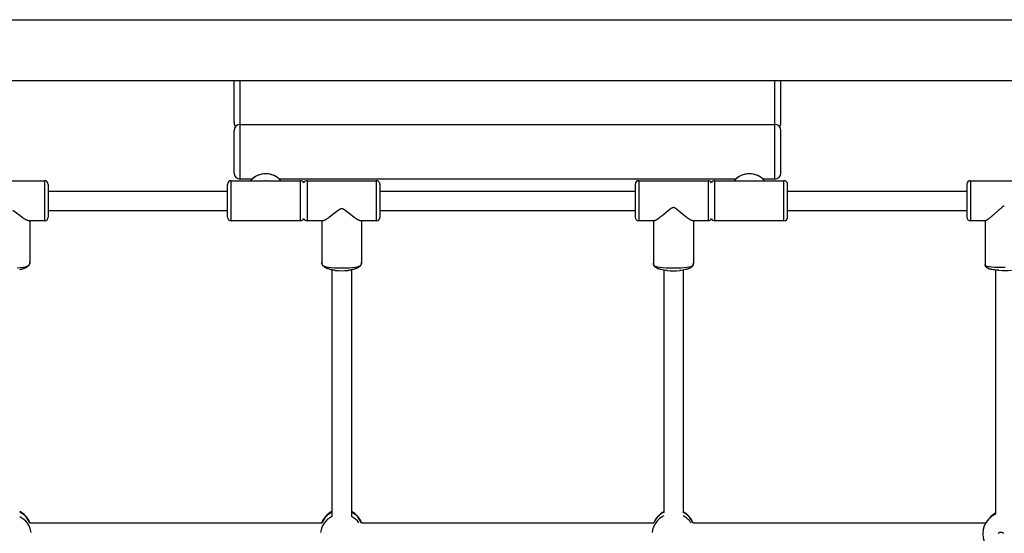
# Model space of a CAD drawing. Extents: x 1701 to 10959, y 891 to 7431.
# Drawn here: x 7407 to 8218, y 5383 to 5806 of the extents above; entities that cross this region are included whole.
import ezdxf

# ---------------------------------------------------------------- set-up
doc = ezdxf.new("R2010")
doc.units = 0
doc.layers.add('VLPKOMBINACEZAHRADA', color=7, linetype='Continuous')

msp = doc.modelspace()

# ---------------------------------------------------------------- linework, layer by layer
at = {"layer": 'VLPKOMBINACEZAHRADA'}
for p, q in [((6252.05, 5805.62), (8546.88, 5805.62)), ((6252.05, 5755.62), (8546.88, 5755.62)), ((7583.97, 5721.5), (7583.97, 5755.62)), ((7588.97, 5719.44), (7588.97, 5755.62)), ((8028.97, 5719.44), (8028.97, 5755.62)), ((8033.97, 5721.5), (8033.97, 5755.62)), ((7583.97, 5721.3), (7583.97, 5721.5)), ((7583.97, 5721.26), (7583.97, 5721.3)), ((7583.97, 5721.15), (7583.97, 5721.26)), ((7583.97, 5721.13), (7583.97, 5721.15)), ((7583.97, 5721.02), (7583.97, 5721.13)), ((7583.97, 5721.01), (7583.97, 5721.02)), ((7583.97, 5720.95), (7583.97, 5721.01)), ((7583.97, 5720.94), (7583.97, 5720.95)), ((7583.97, 5720.89), (7583.97, 5720.94)), ((8033.97, 5721.3), (8033.97, 5721.5)), ((8033.97, 5721.26), (8033.97, 5721.3)), ((8033.97, 5721.15), (8033.97, 5721.26)), ((8033.97, 5721.13), (8033.97, 5721.15)), ((8033.97, 5721.02), (8033.97, 5721.13)), ((8033.97, 5721.01), (8033.97, 5721.02)), ((8033.97, 5720.95), (8033.97, 5721.01)), ((8033.97, 5720.94), (8033.97, 5720.95)), ((8033.97, 5720.89), (8033.97, 5720.94)), ((7583.97, 5714.42), (7583.97, 5714.44)), ((7583.97, 5714.39), (7583.97, 5714.42)), ((7583.97, 5714.33), (7583.97, 5714.39)), ((7583.97, 5680.05), (7583.97, 5714.33)), ((7588.97, 5719.45), (8028.97, 5719.45)), ((8033.97, 5714.42), (8033.97, 5714.45)), ((8033.97, 5714.39), (8033.97, 5714.42)), ((8033.97, 5714.33), (8033.97, 5714.39)), ((8033.97, 5680.05), (8033.97, 5714.33)), ((7370.97, 5673.12), (7427.97, 5673.12)), ((7427.97, 5673.12), (7427.97, 5640.12)), ((7581.47, 5673.12), (7609.61, 5673.12)), ((7581.47, 5640.12), (7581.47, 5673.11)), ((7583.97, 5679.86), (7583.97, 5680.05)), ((7583.97, 5679.82), (7583.97, 5679.86)), ((7583.97, 5679.7), (7583.97, 5679.82)), ((7583.97, 5679.68), (7583.97, 5679.7)), ((7583.97, 5679.58), (7583.97, 5679.68)), ((7583.97, 5679.57), (7583.97, 5679.58)), ((7583.97, 5679.51), (7583.97, 5679.57)), ((7583.97, 5679.49), (7583.97, 5679.51)), ((7583.97, 5679.45), (7583.97, 5679.49)), ((7598.75, 5674.45), (7588.97, 5674.45)), ((7601.97, 5676.78), (7601.97, 5676.8)), ((7610.32, 5673.12), (7609.61, 5673.12)), ((7610.32, 5673.12), (7638.47, 5673.12)), ((7617.97, 5676.78), (7617.97, 5676.8)), ((7996.75, 5674.45), (7621.18, 5674.45)), ((7638.47, 5640.12), (7638.47, 5673.11)), ((7643.97, 5673.12), (7700.97, 5673.12)), ((7643.97, 5673.11), (7643.97, 5640.13)), ((7700.97, 5673.11), (7700.97, 5640.13)), ((7916.97, 5673.12), (7973.97, 5673.12)), ((7916.97, 5673.12), (7916.97, 5640.12)), ((7973.97, 5673.12), (7973.97, 5640.12)), ((7979.47, 5673.12), (8007.61, 5673.12)), ((7979.47, 5640.12), (7979.47, 5673.11)), ((7999.97, 5676.78), (7999.97, 5676.8)), ((8007.61, 5673.12), (8008.32, 5673.12)), ((8008.32, 5673.12), (8036.47, 5673.12)), ((8015.97, 5676.78), (8015.97, 5676.8)), ((8028.97, 5674.45), (8019.18, 5674.45)), ((8033.97, 5679.86), (8033.97, 5680.05)), ((8033.97, 5679.82), (8033.97, 5679.86)), ((8033.97, 5679.7), (8033.97, 5679.82)), ((8033.97, 5679.68), (8033.97, 5679.7)), ((8033.97, 5679.58), (8033.97, 5679.68)), ((8033.97, 5679.57), (8033.97, 5679.58)), ((8033.97, 5679.51), (8033.97, 5679.57)), ((8033.97, 5679.49), (8033.97, 5679.51)), ((8033.97, 5679.44), (8033.97, 5679.49)), ((8036.47, 5640.12), (8036.47, 5673.11)), ((8189.97, 5673.12), (8246.97, 5673.12)), ((8189.97, 5673.12), (8189.97, 5640.12)), ((7430.97, 5670.12), (7430.97, 5670.08)), ((7430.97, 5670.08), (7430.97, 5670.07)), ((7430.97, 5670.07), (7430.97, 5669.94)), ((7430.97, 5669.94), (7430.97, 5669.91)), ((7430.97, 5669.91), (7430.97, 5669.86)), ((7430.97, 5669.86), (7430.97, 5643.14)), ((7430.97, 5664.62), (7578.47, 5664.62)), ((7578.47, 5670.1), (7578.47, 5670.12)), ((7578.47, 5670.09), (7578.47, 5670.1)), ((7578.47, 5670.03), (7578.47, 5670.09)), ((7578.47, 5643.59), (7578.47, 5670.03)), ((7703.97, 5670.11), (7703.97, 5670.11)), ((7703.97, 5670.1), (7703.97, 5670.06)), ((7703.97, 5670.06), (7703.97, 5669.75)), ((7703.97, 5669.75), (7703.97, 5669.7)), ((7703.97, 5669.7), (7703.97, 5669.53)), ((7703.97, 5669.53), (7703.97, 5643.16)), ((7703.97, 5664.62), (7913.97, 5664.62)), ((7913.97, 5670.12), (7913.97, 5670.07)), ((7913.97, 5670.07), (7913.97, 5669.88)), ((7913.97, 5669.88), (7913.97, 5669.82)), ((7913.97, 5669.82), (7913.97, 5669.74)), ((7913.97, 5669.74), (7913.97, 5643.24)), ((8039.47, 5670.1), (8039.47, 5670.12)), ((8039.47, 5670.09), (8039.47, 5670.1)), ((8039.47, 5670.03), (8039.47, 5670.09)), ((8039.47, 5643.59), (8039.47, 5670.03)), ((8039.47, 5664.62), (8186.97, 5664.62)), ((8186.97, 5670.12), (8186.97, 5670.09)), ((8186.97, 5670.09), (8186.97, 5670.08)), ((8186.97, 5670.08), (8186.97, 5643.49)), ((7407.86, 5644.08), (7401.94, 5648.67)), ((7430.97, 5648.62), (7578.47, 5648.62)), ((7669.95, 5648.91), (7663.82, 5644.09)), ((7670.27, 5649.14), (7669.95, 5648.91)), ((7670.57, 5649.34), (7670.27, 5649.14)), ((7670.72, 5649.44), (7670.57, 5649.34)), ((7670.88, 5649.54), (7670.72, 5649.44)), ((7671.04, 5649.63), (7670.88, 5649.54)), ((7671.2, 5649.71), (7671.04, 5649.63)), ((7671.28, 5649.76), (7671.2, 5649.71)), ((7671.36, 5649.79), (7671.28, 5649.76)), ((7671.44, 5649.83), (7671.36, 5649.79)), ((7671.53, 5649.87), (7671.44, 5649.83)), ((7671.64, 5649.91), (7671.53, 5649.87)), ((7671.7, 5649.94), (7671.64, 5649.91)), ((7671.75, 5649.96), (7671.7, 5649.94)), ((7671.81, 5649.98), (7671.75, 5649.96)), ((7671.87, 5649.99), (7671.81, 5649.98)), ((7671.93, 5650.01), (7671.87, 5649.99)), ((7671.98, 5650.03), (7671.93, 5650.01)), ((7672.04, 5650.04), (7671.98, 5650.03)), ((7672.1, 5650.05), (7672.04, 5650.04)), ((7672.16, 5650.06), (7672.1, 5650.05)), ((7672.22, 5650.07), (7672.16, 5650.06)), ((7672.28, 5650.08), (7672.22, 5650.07)), ((7672.31, 5650.08), (7672.28, 5650.08)), ((7672.34, 5650.08), (7672.31, 5650.08)), ((7672.37, 5650.08), (7672.34, 5650.08)), ((7672.4, 5650.08), (7672.37, 5650.08)), ((7672.44, 5650.08), (7672.4, 5650.08)), ((7672.47, 5650.08), (7672.44, 5650.08)), ((7672.5, 5650.08), (7672.47, 5650.08)), ((7672.53, 5650.08), (7672.5, 5650.08)), ((7672.56, 5650.08), (7672.53, 5650.08)), ((7672.59, 5650.08), (7672.56, 5650.08)), ((7672.62, 5650.08), (7672.59, 5650.08)), ((7672.65, 5650.08), (7672.62, 5650.08)), ((7672.71, 5650.07), (7672.65, 5650.08)), ((7672.77, 5650.06), (7672.71, 5650.07)), ((7672.83, 5650.05), (7672.77, 5650.06)), ((7672.89, 5650.04), (7672.83, 5650.05)), ((7672.95, 5650.03), (7672.89, 5650.04)), ((7673.01, 5650.01), (7672.95, 5650.03)), ((7673.06, 5649.99), (7673.01, 5650.01)), ((7673.12, 5649.98), (7673.06, 5649.99)), ((7673.18, 5649.96), (7673.12, 5649.98)), ((7673.24, 5649.94), (7673.18, 5649.96)), ((7673.29, 5649.91), (7673.24, 5649.94)), ((7673.41, 5649.87), (7673.29, 5649.91)), ((7673.49, 5649.83), (7673.41, 5649.87)), ((7673.57, 5649.79), (7673.49, 5649.83)), ((7673.65, 5649.76), (7673.57, 5649.79)), ((7673.74, 5649.71), (7673.65, 5649.76)), ((7673.9, 5649.63), (7673.74, 5649.71)), ((7674.05, 5649.54), (7673.9, 5649.63)), ((7674.21, 5649.44), (7674.05, 5649.54)), ((7674.36, 5649.34), (7674.21, 5649.44)), ((7674.66, 5649.14), (7674.36, 5649.34)), ((7674.98, 5648.91), (7674.66, 5649.14)), ((7681.11, 5644.09), (7674.98, 5648.91)), ((7703.97, 5648.62), (7913.97, 5648.62)), ((7942.81, 5649.64), (7936.34, 5644.33)), ((7943.16, 5649.9), (7942.81, 5649.64)), ((7943.47, 5650.12), (7943.16, 5649.9)), ((7943.63, 5650.23), (7943.47, 5650.12)), ((7943.8, 5650.34), (7943.63, 5650.23)), ((7943.96, 5650.44), (7943.8, 5650.34)), ((7944.13, 5650.54), (7943.96, 5650.44)), ((7944.22, 5650.58), (7944.13, 5650.54)), ((7944.31, 5650.63), (7944.22, 5650.58)), ((7944.39, 5650.67), (7944.31, 5650.63)), ((7944.48, 5650.71), (7944.39, 5650.67)), ((7944.6, 5650.76), (7944.48, 5650.71)), ((7944.66, 5650.78), (7944.6, 5650.76)), ((7944.72, 5650.81), (7944.66, 5650.78)), ((7944.78, 5650.83), (7944.72, 5650.81)), ((7944.84, 5650.85), (7944.78, 5650.83)), ((7944.9, 5650.87), (7944.84, 5650.85)), ((7944.96, 5650.88), (7944.9, 5650.87)), ((7945.02, 5650.9), (7944.96, 5650.88)), ((7945.09, 5650.91), (7945.02, 5650.9)), ((7945.15, 5650.93), (7945.09, 5650.91)), ((7945.21, 5650.93), (7945.15, 5650.93)), ((7945.24, 5650.94), (7945.21, 5650.93)), ((7945.27, 5650.94), (7945.24, 5650.94)), ((7945.31, 5650.94), (7945.27, 5650.94)), ((7945.34, 5650.95), (7945.31, 5650.94)), ((7945.37, 5650.95), (7945.34, 5650.95)), ((7945.4, 5650.95), (7945.37, 5650.95)), ((7945.43, 5650.95), (7945.4, 5650.95)), ((7945.47, 5650.95), (7945.43, 5650.95)), ((7945.5, 5650.95), (7945.47, 5650.95)), ((7945.53, 5650.95), (7945.5, 5650.95)), ((7945.56, 5650.95), (7945.53, 5650.95)), ((7945.59, 5650.95), (7945.56, 5650.95)), ((7945.63, 5650.94), (7945.59, 5650.95)), ((7945.66, 5650.94), (7945.63, 5650.94)), ((7945.69, 5650.94), (7945.66, 5650.94)), ((7945.72, 5650.93), (7945.69, 5650.94)), ((7945.78, 5650.93), (7945.72, 5650.93)), ((7945.85, 5650.91), (7945.78, 5650.93)), ((7945.91, 5650.9), (7945.85, 5650.91)), ((7945.97, 5650.88), (7945.91, 5650.9)), ((7946.03, 5650.87), (7945.97, 5650.88)), ((7946.09, 5650.85), (7946.03, 5650.87)), ((7946.15, 5650.83), (7946.09, 5650.85)), ((7946.21, 5650.81), (7946.15, 5650.83)), ((7946.27, 5650.78), (7946.21, 5650.81)), ((7946.33, 5650.76), (7946.27, 5650.78)), ((7946.45, 5650.71), (7946.33, 5650.76)), ((7946.54, 5650.67), (7946.45, 5650.71)), ((7946.63, 5650.63), (7946.54, 5650.67)), ((7946.71, 5650.58), (7946.63, 5650.63)), ((7946.8, 5650.54), (7946.71, 5650.58)), ((7946.97, 5650.44), (7946.8, 5650.54)), ((7947.13, 5650.34), (7946.97, 5650.44)), ((7947.3, 5650.23), (7947.13, 5650.34)), ((7947.46, 5650.12), (7947.3, 5650.23)), ((7947.78, 5649.9), (7947.46, 5650.12)), ((7948.12, 5649.64), (7947.78, 5649.9)), ((7954.6, 5644.33), (7948.12, 5649.64)), ((8039.47, 5648.62), (8186.97, 5648.62)), ((7409.48, 5642.91), (7407.86, 5644.08)), ((7410.31, 5642.35), (7409.48, 5642.91)), ((7411.15, 5641.81), (7410.31, 5642.35)), ((7411.73, 5641.46), (7411.15, 5641.81)), ((7412.32, 5641.12), (7411.73, 5641.46)), ((7412.62, 5640.96), (7412.32, 5641.12)), ((7412.92, 5640.8), (7412.62, 5640.96)), ((7413.23, 5640.66), (7412.92, 5640.8)), ((7413.54, 5640.52), (7413.23, 5640.66)), ((7413.75, 5640.43), (7413.54, 5640.52)), ((7413.96, 5640.35), (7413.75, 5640.43)), ((7414.06, 5640.31), (7413.96, 5640.35)), ((7414.17, 5640.28), (7414.06, 5640.31)), ((7414.28, 5640.25), (7414.17, 5640.28)), ((7414.39, 5640.22), (7414.28, 5640.25)), ((7414.47, 5640.2), (7414.39, 5640.22)), ((7414.55, 5640.18), (7414.47, 5640.2)), ((7414.63, 5640.16), (7414.55, 5640.18)), ((7414.71, 5640.15), (7414.63, 5640.16)), ((7414.8, 5640.14), (7414.71, 5640.15)), ((7414.84, 5640.13), (7414.8, 5640.14)), ((7414.88, 5640.13), (7414.84, 5640.13)), ((7414.92, 5640.12), (7414.88, 5640.13)), ((7414.96, 5640.12), (7414.92, 5640.12)), ((7415, 5640.12), (7414.96, 5640.12)), ((7415.05, 5640.12), (7415, 5640.12)), ((7427.97, 5640.12), (7415.05, 5640.12)), ((7415.87, 5640.12), (7415.87, 5606.24)), ((7430.97, 5643.14), (7430.97, 5643.12)), ((7578.47, 5643.44), (7578.47, 5643.59)), ((7578.47, 5643.41), (7578.47, 5643.44)), ((7578.47, 5643.22), (7578.47, 5643.41)), ((7578.47, 5643.21), (7578.47, 5643.22)), ((7578.47, 5643.12), (7578.47, 5643.21)), ((7638.47, 5640.12), (7581.47, 5640.12)), ((7656.79, 5640.12), (7643.97, 5640.12)), ((7656.07, 5640.12), (7656.07, 5605.94)), ((7656.83, 5640.12), (7656.79, 5640.12)), ((7656.87, 5640.12), (7656.83, 5640.12)), ((7656.91, 5640.12), (7656.87, 5640.12)), ((7656.95, 5640.13), (7656.91, 5640.12)), ((7656.99, 5640.13), (7656.95, 5640.13)), ((7657.03, 5640.14), (7656.99, 5640.13)), ((7657.11, 5640.15), (7657.03, 5640.14)), ((7657.19, 5640.16), (7657.11, 5640.15)), ((7657.26, 5640.18), (7657.19, 5640.16)), ((7657.34, 5640.2), (7657.26, 5640.18)), ((7657.42, 5640.22), (7657.34, 5640.2)), ((7657.52, 5640.25), (7657.42, 5640.22)), ((7657.62, 5640.28), (7657.52, 5640.25)), ((7657.72, 5640.31), (7657.62, 5640.28)), ((7657.82, 5640.35), (7657.72, 5640.31)), ((7658.02, 5640.43), (7657.82, 5640.35)), ((7658.22, 5640.51), (7658.02, 5640.43)), ((7658.5, 5640.64), (7658.22, 5640.51)), ((7658.78, 5640.77), (7658.5, 5640.64)), ((7659.05, 5640.91), (7658.78, 5640.77)), ((7659.33, 5641.06), (7659.05, 5640.91)), ((7659.64, 5641.24), (7659.33, 5641.06)), ((7659.95, 5641.42), (7659.64, 5641.24)), ((7660.57, 5641.81), (7659.95, 5641.42)), ((7661.4, 5642.35), (7660.57, 5641.81)), ((7662.22, 5642.92), (7661.4, 5642.35)), ((7663.82, 5644.09), (7662.22, 5642.92)), ((7682.71, 5642.92), (7681.11, 5644.09)), ((7683.53, 5642.35), (7682.71, 5642.92)), ((7684.36, 5641.81), (7683.53, 5642.35)), ((7684.98, 5641.42), (7684.36, 5641.81)), ((7685.29, 5641.24), (7684.98, 5641.42)), ((7685.61, 5641.06), (7685.29, 5641.24)), ((7685.88, 5640.91), (7685.61, 5641.06)), ((7686.15, 5640.77), (7685.88, 5640.91)), ((7686.43, 5640.64), (7686.15, 5640.77)), ((7686.71, 5640.51), (7686.43, 5640.64)), ((7686.91, 5640.43), (7686.71, 5640.51)), ((7687.11, 5640.35), (7686.91, 5640.43)), ((7687.21, 5640.31), (7687.11, 5640.35)), ((7687.31, 5640.28), (7687.21, 5640.31)), ((7687.41, 5640.25), (7687.31, 5640.28)), ((7687.51, 5640.22), (7687.41, 5640.25)), ((7687.59, 5640.2), (7687.51, 5640.22)), ((7687.67, 5640.18), (7687.59, 5640.2)), ((7687.75, 5640.16), (7687.67, 5640.18)), ((7687.82, 5640.15), (7687.75, 5640.16)), ((7687.9, 5640.14), (7687.82, 5640.15)), ((7687.94, 5640.13), (7687.9, 5640.14)), ((7687.98, 5640.13), (7687.94, 5640.13)), ((7688.02, 5640.12), (7687.98, 5640.13)), ((7688.06, 5640.12), (7688.02, 5640.12)), ((7688.1, 5640.12), (7688.06, 5640.12)), ((7688.14, 5640.12), (7688.1, 5640.12)), ((7700.97, 5640.12), (7688.14, 5640.12)), ((7688.87, 5640.12), (7688.87, 5605.94)), ((7703.97, 5643.16), (7703.97, 5643.13)), ((7913.97, 5643.24), (7913.97, 5643.14)), ((7913.97, 5643.14), (7913.97, 5643.12)), ((7913.97, 5643.12), (7913.97, 5643.12)), ((7929.54, 5640.12), (7916.97, 5640.12)), ((7929.07, 5640.12), (7929.07, 5605.14)), ((7929.58, 5640.12), (7929.54, 5640.12)), ((7929.62, 5640.12), (7929.58, 5640.12)), ((7929.65, 5640.12), (7929.62, 5640.12)), ((7929.69, 5640.13), (7929.65, 5640.12)), ((7929.73, 5640.13), (7929.69, 5640.13)), ((7929.76, 5640.14), (7929.73, 5640.13)), ((7929.8, 5640.15), (7929.76, 5640.14)), ((7929.84, 5640.15), (7929.8, 5640.15)), ((7929.87, 5640.16), (7929.84, 5640.15)), ((7929.91, 5640.17), (7929.87, 5640.16)), ((7929.98, 5640.19), (7929.91, 5640.17)), ((7930.05, 5640.21), (7929.98, 5640.19)), ((7930.12, 5640.23), (7930.05, 5640.21)), ((7930.22, 5640.27), (7930.12, 5640.23)), ((7930.32, 5640.3), (7930.22, 5640.27)), ((7930.42, 5640.34), (7930.32, 5640.3)), ((7930.51, 5640.38), (7930.42, 5640.34)), ((7930.7, 5640.47), (7930.51, 5640.38)), ((7930.89, 5640.56), (7930.7, 5640.47)), ((7931.11, 5640.68), (7930.89, 5640.56)), ((7931.33, 5640.79), (7931.11, 5640.68)), ((7931.75, 5641.04), (7931.33, 5640.79)), ((7932.05, 5641.22), (7931.75, 5641.04)), ((7932.35, 5641.41), (7932.05, 5641.22)), ((7932.93, 5641.8), (7932.35, 5641.41)), ((7933.8, 5642.41), (7932.93, 5641.8)), ((7934.66, 5643.03), (7933.8, 5642.41)), ((7936.34, 5644.33), (7934.66, 5643.03)), ((7956.28, 5643.03), (7954.6, 5644.33)), ((7957.13, 5642.41), (7956.28, 5643.03)), ((7958, 5641.8), (7957.13, 5642.41)), ((7958.58, 5641.41), (7958, 5641.8)), ((7958.88, 5641.22), (7958.58, 5641.41)), ((7959.18, 5641.04), (7958.88, 5641.22)), ((7959.61, 5640.79), (7959.18, 5641.04)), ((7959.82, 5640.68), (7959.61, 5640.79)), ((7960.04, 5640.56), (7959.82, 5640.68)), ((7960.23, 5640.47), (7960.04, 5640.56)), ((7960.42, 5640.38), (7960.23, 5640.47)), ((7960.52, 5640.34), (7960.42, 5640.38)), ((7960.61, 5640.3), (7960.52, 5640.34)), ((7960.71, 5640.27), (7960.61, 5640.3)), ((7960.81, 5640.23), (7960.71, 5640.27)), ((7960.88, 5640.21), (7960.81, 5640.23)), ((7960.95, 5640.19), (7960.88, 5640.21)), ((7961.02, 5640.17), (7960.95, 5640.19)), ((7961.06, 5640.16), (7961.02, 5640.17)), ((7961.1, 5640.15), (7961.06, 5640.16)), ((7961.13, 5640.15), (7961.1, 5640.15)), ((7961.17, 5640.14), (7961.13, 5640.15)), ((7961.2, 5640.13), (7961.17, 5640.14)), ((7961.24, 5640.13), (7961.2, 5640.13)), ((7961.28, 5640.12), (7961.24, 5640.13)), ((7961.31, 5640.12), (7961.28, 5640.12)), ((7961.35, 5640.12), (7961.31, 5640.12)), ((7961.39, 5640.12), (7961.35, 5640.12)), ((7973.97, 5640.12), (7961.39, 5640.12)), ((7961.87, 5640.12), (7961.87, 5605.15)), ((8036.47, 5640.12), (7979.47, 5640.12)), ((8039.47, 5643.44), (8039.47, 5643.59)), ((8039.47, 5643.41), (8039.47, 5643.44)), ((8039.47, 5643.22), (8039.47, 5643.41)), ((8039.47, 5643.21), (8039.47, 5643.22)), ((8039.47, 5643.12), (8039.47, 5643.21)), ((8186.97, 5643.49), (8186.97, 5643.2)), ((8186.97, 5643.2), (8186.97, 5643.16)), ((8186.97, 5643.16), (8186.97, 5643.12)), ((8202.23, 5640.12), (8189.97, 5640.12)), ((8202.07, 5640.12), (8202.07, 5604.16)), ((7407.95, 5599.94), (7407.32, 5599.8)), ((7408.58, 5600.09), (7407.95, 5599.94)), ((7409.21, 5600.25), (7408.58, 5600.09)), ((7409.83, 5600.43), (7409.21, 5600.25)), ((7410.4, 5600.62), (7409.83, 5600.43)), ((7410.95, 5600.81), (7410.4, 5600.62)), ((7411.21, 5600.92), (7410.95, 5600.81)), ((7411.48, 5601.03), (7411.21, 5600.92)), ((7411.73, 5601.14), (7411.48, 5601.03)), ((7411.98, 5601.25), (7411.73, 5601.14)), ((7412.23, 5601.37), (7411.98, 5601.25)), ((7412.47, 5601.5), (7412.23, 5601.37)), ((7412.7, 5601.63), (7412.47, 5601.5)), ((7412.93, 5601.76), (7412.7, 5601.63)), ((7413.15, 5601.9), (7412.93, 5601.76)), ((7413.36, 5602.04), (7413.15, 5601.9)), ((7413.57, 5602.19), (7413.36, 5602.04)), ((7413.78, 5602.35), (7413.57, 5602.19)), ((7413.96, 5602.49), (7413.78, 5602.35)), ((7414.14, 5602.65), (7413.96, 5602.49)), ((7414.23, 5602.73), (7414.14, 5602.65)), ((7414.32, 5602.81), (7414.23, 5602.73)), ((7414.4, 5602.9), (7414.32, 5602.81)), ((7414.49, 5602.99), (7414.4, 5602.9)), ((7414.58, 5603.08), (7414.49, 5602.99)), ((7414.66, 5603.17), (7414.58, 5603.08)), ((7414.74, 5603.27), (7414.66, 5603.17)), ((7414.82, 5603.37), (7414.74, 5603.27)), ((7414.9, 5603.47), (7414.82, 5603.37)), ((7414.97, 5603.57), (7414.9, 5603.47)), ((7415.04, 5603.67), (7414.97, 5603.57)), ((7415.12, 5603.78), (7415.04, 5603.67)), ((7415.18, 5603.88), (7415.12, 5603.78)), ((7415.25, 5604), (7415.18, 5603.88)), ((7415.31, 5604.11), (7415.25, 5604)), ((7415.37, 5604.22), (7415.31, 5604.11)), ((7415.42, 5604.33), (7415.37, 5604.22)), ((7415.47, 5604.43), (7415.42, 5604.33)), ((7415.52, 5604.54), (7415.47, 5604.43)), ((7415.56, 5604.64), (7415.52, 5604.54)), ((7415.6, 5604.75), (7415.56, 5604.64)), ((7415.64, 5604.86), (7415.6, 5604.75)), ((7415.68, 5604.97), (7415.64, 5604.86)), ((7415.71, 5605.08), (7415.68, 5604.97)), ((7415.74, 5605.19), (7415.71, 5605.08)), ((7415.77, 5605.31), (7415.74, 5605.19)), ((7415.79, 5605.42), (7415.77, 5605.31)), ((7415.81, 5605.54), (7415.79, 5605.42)), ((7415.83, 5605.65), (7415.81, 5605.54)), ((7415.84, 5605.77), (7415.83, 5605.65)), ((7415.85, 5605.89), (7415.84, 5605.77)), ((7415.86, 5606.01), (7415.85, 5605.89)), ((7656.08, 5605.61), (7656.07, 5605.73)), ((7656.09, 5605.5), (7656.08, 5605.61)), ((7656.1, 5605.39), (7656.09, 5605.5)), ((7656.12, 5605.28), (7656.1, 5605.39)), ((7656.14, 5605.17), (7656.12, 5605.28)), ((7656.16, 5605.06), (7656.14, 5605.17)), ((7656.19, 5604.95), (7656.16, 5605.06)), ((7656.21, 5604.84), (7656.19, 5604.95)), ((7656.24, 5604.73), (7656.21, 5604.84)), ((7656.28, 5604.63), (7656.24, 5604.73)), ((7656.31, 5604.53), (7656.28, 5604.63)), ((7656.35, 5604.42), (7656.31, 5604.53)), ((7656.39, 5604.32), (7656.35, 5604.42)), ((7656.43, 5604.22), (7656.39, 5604.32)), ((7656.48, 5604.12), (7656.43, 5604.22)), ((7656.53, 5604.02), (7656.48, 5604.12)), ((7656.59, 5603.91), (7656.53, 5604.02)), ((7656.64, 5603.81), (7656.59, 5603.91)), ((7656.71, 5603.7), (7656.64, 5603.81)), ((7656.77, 5603.6), (7656.71, 5603.7)), ((7656.84, 5603.5), (7656.77, 5603.6)), ((7656.91, 5603.4), (7656.84, 5603.5)), ((7656.98, 5603.3), (7656.91, 5603.4)), ((7657.05, 5603.2), (7656.98, 5603.3)), ((7657.12, 5603.11), (7657.05, 5603.2)), ((7657.2, 5603.02), (7657.12, 5603.11)), ((7657.28, 5602.93), (7657.2, 5603.02)), ((7657.36, 5602.85), (7657.28, 5602.93)), ((7657.44, 5602.76), (7657.36, 5602.85)), ((7657.52, 5602.68), (7657.44, 5602.76)), ((7657.61, 5602.6), (7657.52, 5602.68)), ((7657.69, 5602.52), (7657.61, 5602.6)), ((7657.82, 5602.4), (7657.69, 5602.52)), ((7657.95, 5602.29), (7657.82, 5602.4)), ((7658.09, 5602.19), (7657.95, 5602.29)), ((7658.22, 5602.08), (7658.09, 5602.19)), ((7658.43, 5601.94), (7658.22, 5602.08)), ((7658.64, 5601.8), (7658.43, 5601.94)), ((7658.85, 5601.66), (7658.64, 5601.8)), ((7659.07, 5601.53), (7658.85, 5601.66)), ((7659.3, 5601.41), (7659.07, 5601.53)), ((7659.53, 5601.28), (7659.3, 5601.41)), ((7659.77, 5601.17), (7659.53, 5601.28)), ((7660.01, 5601.06), (7659.77, 5601.17)), ((7660.26, 5600.95), (7660.01, 5601.06)), ((7660.52, 5600.84), (7660.26, 5600.95)), ((7660.77, 5600.74), (7660.52, 5600.84)), ((7661.04, 5600.65), (7660.77, 5600.74)), ((7661.58, 5600.46), (7661.04, 5600.65)), ((7662.15, 5600.29), (7661.58, 5600.46)), ((7662.77, 5600.12), (7662.15, 5600.29)), ((7663.39, 5599.96), (7662.77, 5600.12)), ((7664.02, 5599.82), (7663.39, 5599.96)), ((7664.65, 5599.69), (7664.02, 5599.82)), ((7664.47, 5599.73), (7664.47, 5396.74)), ((7665.28, 5599.58), (7664.65, 5599.69)), ((7665.91, 5599.48), (7665.28, 5599.58)), ((7666.55, 5599.39), (7665.91, 5599.48)), ((7667.19, 5599.31), (7666.55, 5599.39)), ((7678.38, 5599.39), (7677.74, 5599.31)), ((7679.02, 5599.48), (7678.38, 5599.39)), ((7679.65, 5599.58), (7679.02, 5599.48)), ((7680.29, 5599.69), (7679.65, 5599.58)), ((7680.92, 5599.82), (7680.29, 5599.69)), ((7680.47, 5599.73), (7680.47, 5396.74)), ((7681.54, 5599.96), (7680.92, 5599.82)), ((7682.17, 5600.12), (7681.54, 5599.96)), ((7682.79, 5600.29), (7682.17, 5600.12)), ((7683.35, 5600.46), (7682.79, 5600.29)), ((7683.89, 5600.65), (7683.35, 5600.46)), ((7684.16, 5600.74), (7683.89, 5600.65)), ((7684.42, 5600.84), (7684.16, 5600.74)), ((7684.67, 5600.95), (7684.42, 5600.84)), ((7684.92, 5601.06), (7684.67, 5600.95)), ((7685.16, 5601.17), (7684.92, 5601.06)), ((7685.4, 5601.28), (7685.16, 5601.17)), ((7685.63, 5601.41), (7685.4, 5601.28)), ((7685.86, 5601.53), (7685.63, 5601.41)), ((7686.08, 5601.66), (7685.86, 5601.53)), ((7686.3, 5601.8), (7686.08, 5601.66)), ((7686.51, 5601.94), (7686.3, 5601.8)), ((7686.71, 5602.08), (7686.51, 5601.94)), ((7686.85, 5602.19), (7686.71, 5602.08)), ((7686.98, 5602.29), (7686.85, 5602.19)), ((7687.11, 5602.4), (7686.98, 5602.29)), ((7687.24, 5602.52), (7687.11, 5602.4)), ((7687.33, 5602.6), (7687.24, 5602.52)), ((7687.41, 5602.68), (7687.33, 5602.6)), ((7687.49, 5602.76), (7687.41, 5602.68)), ((7687.57, 5602.85), (7687.49, 5602.76)), ((7687.65, 5602.93), (7687.57, 5602.85)), ((7687.73, 5603.02), (7687.65, 5602.93)), ((7687.81, 5603.11), (7687.73, 5603.02)), ((7687.88, 5603.2), (7687.81, 5603.11)), ((7687.96, 5603.3), (7687.88, 5603.2)), ((7688.03, 5603.4), (7687.96, 5603.3)), ((7688.09, 5603.5), (7688.03, 5603.4)), ((7688.16, 5603.6), (7688.09, 5603.5)), ((7688.23, 5603.7), (7688.16, 5603.6)), ((7688.29, 5603.81), (7688.23, 5603.7)), ((7688.35, 5603.91), (7688.29, 5603.81)), ((7688.4, 5604.02), (7688.35, 5603.91)), ((7688.45, 5604.12), (7688.4, 5604.02)), ((7688.5, 5604.22), (7688.45, 5604.12)), ((7688.54, 5604.32), (7688.5, 5604.22)), ((7688.58, 5604.42), (7688.54, 5604.32)), ((7688.62, 5604.53), (7688.58, 5604.42)), ((7688.66, 5604.63), (7688.62, 5604.53)), ((7688.69, 5604.74), (7688.66, 5604.63)), ((7688.72, 5604.84), (7688.69, 5604.74)), ((7688.75, 5604.95), (7688.72, 5604.84)), ((7688.77, 5605.06), (7688.75, 5604.95)), ((7688.79, 5605.17), (7688.77, 5605.06)), ((7688.81, 5605.28), (7688.79, 5605.17)), ((7688.83, 5605.39), (7688.81, 5605.28)), ((7688.84, 5605.5), (7688.83, 5605.39)), ((7688.85, 5605.61), (7688.84, 5605.5)), ((7688.86, 5605.73), (7688.85, 5605.61)), ((7929.07, 5605.03), (7929.07, 5605.14)), ((7929.07, 5604.92), (7929.07, 5605.03)), ((7929.08, 5604.81), (7929.07, 5604.92)), ((7929.09, 5604.69), (7929.08, 5604.81)), ((7929.11, 5604.58), (7929.09, 5604.69)), ((7929.13, 5604.47), (7929.11, 5604.58)), ((7929.15, 5604.37), (7929.13, 5604.47)), ((7929.17, 5604.26), (7929.15, 5604.37)), ((7929.2, 5604.15), (7929.17, 5604.26)), ((7929.23, 5604.05), (7929.2, 5604.15)), ((7929.26, 5603.95), (7929.23, 5604.05)), ((7929.3, 5603.84), (7929.26, 5603.95)), ((7929.34, 5603.74), (7929.3, 5603.84)), ((7929.38, 5603.64), (7929.34, 5603.74)), ((7929.42, 5603.54), (7929.38, 5603.64)), ((7929.47, 5603.45), (7929.42, 5603.54)), ((7929.51, 5603.35), (7929.47, 5603.45)), ((7929.56, 5603.26), (7929.51, 5603.35)), ((7929.62, 5603.17), (7929.56, 5603.26)), ((7929.67, 5603.08), (7929.62, 5603.17)), ((7929.73, 5603), (7929.67, 5603.08)), ((7929.78, 5602.91), (7929.73, 5603)), ((7929.84, 5602.83), (7929.78, 5602.91)), ((7929.9, 5602.75), (7929.84, 5602.83)), ((7929.96, 5602.67), (7929.9, 5602.75)), ((7930.02, 5602.6), (7929.96, 5602.67)), ((7930.09, 5602.52), (7930.02, 5602.6)), ((7930.15, 5602.45), (7930.09, 5602.52)), ((7930.22, 5602.38), (7930.15, 5602.45)), ((7930.28, 5602.31), (7930.22, 5602.38)), ((7930.35, 5602.24), (7930.28, 5602.31)), ((7930.42, 5602.18), (7930.35, 5602.24)), ((7930.54, 5602.07), (7930.42, 5602.18)), ((7930.66, 5601.96), (7930.54, 5602.07)), ((7930.79, 5601.86), (7930.66, 5601.96)), ((7930.92, 5601.76), (7930.79, 5601.86)), ((7931.05, 5601.66), (7930.92, 5601.76)), ((7931.19, 5601.57), (7931.05, 5601.66)), ((7931.32, 5601.48), (7931.19, 5601.57)), ((7931.46, 5601.4), (7931.32, 5601.48)), ((7931.66, 5601.28), (7931.46, 5601.4)), ((7931.87, 5601.17), (7931.66, 5601.28)), ((7932.08, 5601.06), (7931.87, 5601.17)), ((7932.3, 5600.95), (7932.08, 5601.06)), ((7932.52, 5600.85), (7932.3, 5600.95)), ((7932.75, 5600.76), (7932.52, 5600.85)), ((7932.98, 5600.66), (7932.75, 5600.76)), ((7933.21, 5600.58), (7932.98, 5600.66)), ((7933.46, 5600.49), (7933.21, 5600.58)), ((7933.7, 5600.41), (7933.46, 5600.49)), ((7934.21, 5600.25), (7933.7, 5600.41)), ((7934.74, 5600.11), (7934.21, 5600.25)), ((7935.3, 5599.97), (7934.74, 5600.11)), ((7936.52, 5599.71), (7935.3, 5599.97)), ((7937.76, 5599.49), (7936.52, 5599.71)), ((7937.47, 5599.54), (7937.47, 5400.16)), ((7939, 5599.32), (7937.76, 5599.49)), ((7940.25, 5599.19), (7939, 5599.32)), ((7951.93, 5599.32), (7950.68, 5599.19)), ((7953.17, 5599.49), (7951.93, 5599.32)), ((7954.41, 5599.71), (7953.17, 5599.49)), ((7953.47, 5599.54), (7953.47, 5400.16)), ((7955.64, 5599.97), (7954.41, 5599.71)), ((7956.19, 5600.11), (7955.64, 5599.97)), ((7956.72, 5600.25), (7956.19, 5600.11)), ((7957.23, 5600.41), (7956.72, 5600.25)), ((7957.48, 5600.49), (7957.23, 5600.41)), ((7957.72, 5600.58), (7957.48, 5600.49)), ((7957.95, 5600.66), (7957.72, 5600.58)), ((7958.18, 5600.76), (7957.95, 5600.66)), ((7958.41, 5600.85), (7958.18, 5600.76)), ((7958.63, 5600.95), (7958.41, 5600.85)), ((7958.85, 5601.06), (7958.63, 5600.95)), ((7959.06, 5601.17), (7958.85, 5601.06)), ((7959.27, 5601.28), (7959.06, 5601.17)), ((7959.47, 5601.4), (7959.27, 5601.28)), ((7959.61, 5601.48), (7959.47, 5601.4)), ((7959.75, 5601.57), (7959.61, 5601.48)), ((7959.88, 5601.66), (7959.75, 5601.57)), ((7960.01, 5601.76), (7959.88, 5601.66)), ((7960.14, 5601.86), (7960.01, 5601.76)), ((7960.27, 5601.96), (7960.14, 5601.86)), ((7960.39, 5602.07), (7960.27, 5601.96)), ((7960.51, 5602.18), (7960.39, 5602.07)), ((7960.58, 5602.24), (7960.51, 5602.18)), ((7960.65, 5602.31), (7960.58, 5602.24)), ((7960.72, 5602.38), (7960.65, 5602.31)), ((7960.78, 5602.45), (7960.72, 5602.38)), ((7960.85, 5602.52), (7960.78, 5602.45)), ((7960.91, 5602.6), (7960.85, 5602.52)), ((7960.97, 5602.67), (7960.91, 5602.6)), ((7961.03, 5602.75), (7960.97, 5602.67)), ((7961.09, 5602.83), (7961.03, 5602.75)), ((7961.15, 5602.91), (7961.09, 5602.83)), ((7961.21, 5603), (7961.15, 5602.91)), ((7961.26, 5603.08), (7961.21, 5603)), ((7961.32, 5603.17), (7961.26, 5603.08)), ((7961.37, 5603.26), (7961.32, 5603.17)), ((7961.42, 5603.35), (7961.37, 5603.26)), ((7961.47, 5603.45), (7961.42, 5603.35)), ((7961.51, 5603.55), (7961.47, 5603.45)), ((7961.56, 5603.64), (7961.51, 5603.55)), ((7961.6, 5603.74), (7961.56, 5603.64)), ((7961.64, 5603.84), (7961.6, 5603.74)), ((7961.67, 5603.95), (7961.64, 5603.84)), ((7961.7, 5604.05), (7961.67, 5603.95)), ((7961.73, 5604.15), (7961.7, 5604.05)), ((7961.76, 5604.26), (7961.73, 5604.15)), ((7961.79, 5604.37), (7961.76, 5604.26)), ((7961.81, 5604.48), (7961.79, 5604.37)), ((7961.82, 5604.58), (7961.81, 5604.48)), ((7961.84, 5604.69), (7961.82, 5604.58)), ((7961.85, 5604.81), (7961.84, 5604.69)), ((7961.86, 5604.92), (7961.85, 5604.81)), ((7961.87, 5605.03), (7961.86, 5604.92)), ((7961.87, 5605.15), (7961.87, 5605.03)), ((8202.07, 5604.07), (8202.07, 5604.16)), ((8202.07, 5603.99), (8202.07, 5604.07)), ((8202.08, 5603.91), (8202.07, 5603.99)), ((8202.08, 5603.82), (8202.08, 5603.91)), ((8202.09, 5603.74), (8202.08, 5603.82)), ((8202.11, 5603.66), (8202.09, 5603.74)), ((8202.12, 5603.57), (8202.11, 5603.66)), ((8202.14, 5603.49), (8202.12, 5603.57)), ((8202.15, 5603.41), (8202.14, 5603.49)), ((8202.17, 5603.33), (8202.15, 5603.41)), ((8202.2, 5603.24), (8202.17, 5603.33)), ((8202.22, 5603.16), (8202.2, 5603.24)), ((8202.25, 5603.08), (8202.22, 5603.16)), ((8202.28, 5603), (8202.25, 5603.08)), ((8202.31, 5602.92), (8202.28, 5603)), ((8202.34, 5602.84), (8202.31, 5602.92)), ((8202.37, 5602.76), (8202.34, 5602.84)), ((8202.41, 5602.69), (8202.37, 5602.76)), ((8202.45, 5602.61), (8202.41, 5602.69)), ((8202.49, 5602.53), (8202.45, 5602.61)), ((8202.53, 5602.46), (8202.49, 5602.53)), ((8202.58, 5602.39), (8202.53, 5602.46)), ((8202.62, 5602.32), (8202.58, 5602.39)), ((8202.67, 5602.25), (8202.62, 5602.32)), ((8202.72, 5602.18), (8202.67, 5602.25)), ((8202.77, 5602.11), (8202.72, 5602.18)), ((8202.82, 5602.04), (8202.77, 5602.11)), ((8202.88, 5601.98), (8202.82, 5602.04)), ((8202.93, 5601.92), (8202.88, 5601.98)), ((8202.99, 5601.86), (8202.93, 5601.92)), ((8203.05, 5601.8), (8202.99, 5601.86)), ((8203.16, 5601.68), (8203.05, 5601.8)), ((8203.22, 5601.63), (8203.16, 5601.68)), ((8203.28, 5601.58), (8203.22, 5601.63)), ((8203.34, 5601.53), (8203.28, 5601.58)), ((8203.39, 5601.48), (8203.34, 5601.53)), ((8203.45, 5601.44), (8203.39, 5601.48)), ((8203.51, 5601.39), (8203.45, 5601.44)), ((8203.57, 5601.35), (8203.51, 5601.39)), ((8203.69, 5601.26), (8203.57, 5601.35)), ((8203.81, 5601.18), (8203.69, 5601.26)), ((8203.93, 5601.11), (8203.81, 5601.18)), ((8204.05, 5601.04), (8203.93, 5601.11)), ((8204.17, 5600.98), (8204.05, 5601.04)), ((8204.29, 5600.92), (8204.17, 5600.98)), ((8204.41, 5600.86), (8204.29, 5600.92)), ((8204.53, 5600.81), (8204.41, 5600.86)), ((8204.65, 5600.76), (8204.53, 5600.81)), ((8204.76, 5600.72), (8204.65, 5600.76)), ((8204.99, 5600.63), (8204.76, 5600.72)), ((8205.19, 5600.56), (8204.99, 5600.63)), ((8205.38, 5600.5), (8205.19, 5600.56)), ((8205.78, 5600.38), (8205.38, 5600.5)), ((8206.19, 5600.27), (8205.78, 5600.38)), ((8206.61, 5600.18), (8206.19, 5600.27)), ((8207.06, 5600.08), (8206.61, 5600.18)), ((8207.53, 5600), (8207.06, 5600.08)), ((8208.57, 5599.84), (8207.53, 5600)), ((8209.76, 5599.69), (8208.57, 5599.84)), ((8210.96, 5599.57), (8209.76, 5599.69)), ((8210.47, 5599.61), (8210.46, 5398.58)), ((8212.16, 5599.47), (8210.96, 5599.57)), ((8213.37, 5599.39), (8212.16, 5599.47)), ((8207.1, 5397), (8205.08, 5394.98)), ((7415.73, 5391.62), (7656.23, 5391.62)), ((7688.7, 5391.62), (7929.33, 5391.62)), ((7961.6, 5391.62), (8202.49, 5391.62))]:
    msp.add_line(p, q, dxfattribs=at)
for points in [[(7588.97, 5674.45), (7588.97, 5674.41), (7588.97, 5674.46), (7588.97, 5674.68), (7588.97, 5675.18), (7588.97, 5676.03), (7588.97, 5677.33), (7588.97, 5679.18), (7588.97, 5681.64), (7588.97, 5684.8), (7588.97, 5688.58), (7588.97, 5692.9), (7588.97, 5697.67), (7588.97, 5702.8), (7588.97, 5708.2), (7588.97, 5713.77), (7588.97, 5719.44)], [(8028.97, 5674.45), (8028.97, 5674.41), (8028.97, 5674.46), (8028.97, 5674.68), (8028.97, 5675.18), (8028.97, 5676.03), (8028.97, 5677.33), (8028.97, 5679.18), (8028.97, 5681.64), (8028.97, 5684.8), (8028.97, 5688.58), (8028.97, 5692.9), (8028.97, 5697.67), (8028.97, 5702.8), (8028.97, 5708.2), (8028.97, 5713.77), (8028.97, 5719.44)], [(8217.79, 5652.38), (8217.71, 5652.34), (8217.62, 5652.31), (8217.52, 5652.27), (8217.42, 5652.22), (8217.31, 5652.16), (8217.19, 5652.1), (8217.07, 5652.03), (8216.94, 5651.96), (8216.81, 5651.87), (8216.66, 5651.77), (8216.49, 5651.65), (8216.29, 5651.5), (8216.07, 5651.33), (8215.82, 5651.13), (8215.53, 5650.89), (8215.2, 5650.62), (8214.83, 5650.32), (8214.44, 5649.98), (8214.01, 5649.62), (8213.57, 5649.24), (8213.11, 5648.84), (8212.65, 5648.43), (8212.18, 5648.01), (8211.71, 5647.59), (8211.24, 5647.17), (8210.78, 5646.74), (8210.31, 5646.32), (8209.85, 5645.9), (8209.38, 5645.48), (8208.92, 5645.07), (8208.45, 5644.66), (8207.99, 5644.26), (8207.52, 5643.87), (8207.07, 5643.5), (8206.63, 5643.14), (8206.22, 5642.81), (8205.83, 5642.5), (8205.47, 5642.21), (8205.15, 5641.96), (8204.86, 5641.74), (8204.62, 5641.56), (8204.41, 5641.39), (8204.23, 5641.26), (8204.07, 5641.14), (8203.93, 5641.04), (8203.81, 5640.95), (8203.69, 5640.87), (8203.58, 5640.8), (8203.48, 5640.73), (8203.38, 5640.66), (8203.29, 5640.6), (8203.2, 5640.55), (8203.12, 5640.5), (8203.04, 5640.45), (8202.96, 5640.41), (8202.89, 5640.37), (8202.82, 5640.33), (8202.76, 5640.3), (8202.71, 5640.27), (8202.65, 5640.25), (8202.6, 5640.22), (8202.56, 5640.2), (8202.52, 5640.19), (8202.48, 5640.17), (8202.45, 5640.16), (8202.42, 5640.15), (8202.4, 5640.14), (8202.37, 5640.14), (8202.35, 5640.13), (8202.34, 5640.13), (8202.32, 5640.13), (8202.31, 5640.12), (8202.29, 5640.12), (8202.28, 5640.12), (8202.27, 5640.12), (8202.26, 5640.12), (8202.26, 5640.12), (8202.25, 5640.12), (8202.24, 5640.12)], [(7405.45, 5601.52), (7408.11, 5601.72), (7410.4, 5601.99), (7412.2, 5602.35), (7413.56, 5602.78), (7414.53, 5603.26), (7415.18, 5603.8), (7415.58, 5604.37), (7415.78, 5604.98), (7415.86, 5605.6), (7415.87, 5606.24)], [(7656.07, 5605.94), (7656.08, 5605.34), (7656.15, 5604.75), (7656.35, 5604.18), (7656.75, 5603.64), (7657.4, 5603.13), (7658.37, 5602.68), (7659.73, 5602.28), (7661.53, 5601.94), (7663.82, 5601.68), (7666.49, 5601.49), (7669.41, 5601.38), (7672.47, 5601.34), (7675.52, 5601.38), (7678.45, 5601.49), (7681.11, 5601.68), (7683.4, 5601.94), (7685.2, 5602.28), (7686.56, 5602.68), (7687.53, 5603.13), (7688.18, 5603.64), (7688.58, 5604.18), (7688.78, 5604.75), (7688.86, 5605.34), (7688.87, 5605.94)], [(7929.07, 5605.14), (7929.08, 5604.66), (7929.15, 5604.18), (7929.35, 5603.71), (7929.75, 5603.27), (7930.4, 5602.86), (7931.37, 5602.49), (7932.73, 5602.16), (7934.53, 5601.89), (7936.82, 5601.67), (7939.49, 5601.52), (7942.41, 5601.43), (7945.47, 5601.4), (7948.52, 5601.43), (7951.45, 5601.52), (7954.11, 5601.67), (7956.4, 5601.89), (7958.2, 5602.16), (7959.56, 5602.49), (7960.53, 5602.86), (7961.18, 5603.27), (7961.58, 5603.71), (7961.78, 5604.18), (7961.86, 5604.66), (7961.87, 5605.15)], [(8202.07, 5604.16), (8202.08, 5603.86), (8202.15, 5603.58), (8202.35, 5603.3), (8202.75, 5603.04), (8203.4, 5602.79), (8204.37, 5602.57), (8205.73, 5602.38), (8207.53, 5602.21), (8209.82, 5602.09), (8212.49, 5602), (8215.41, 5601.94), (8218.47, 5601.92)], [(8217.24, 5382.9), (8217.18, 5382.96), (8217.1, 5383.02), (8217.02, 5383.08), (8216.93, 5383.14), (8216.83, 5383.21), (8216.71, 5383.28), (8216.59, 5383.34), (8216.46, 5383.41), (8216.31, 5383.46), (8216.15, 5383.52), (8215.99, 5383.57), (8215.81, 5383.61), (8215.63, 5383.65), (8215.44, 5383.68), (8215.25, 5383.69), (8215.06, 5383.7), (8214.87, 5383.7), (8214.67, 5383.69), (8214.48, 5383.66), (8214.29, 5383.63), (8214.11, 5383.58), (8213.92, 5383.53), (8213.74, 5383.46), (8213.57, 5383.39), (8213.39, 5383.3), (8213.23, 5383.2), (8213.07, 5383.1), (8212.91, 5382.98), (8212.77, 5382.86)]]:
    msp.add_lwpolyline(points, dxfattribs=at)
for centre, radius, start, end in [((7588.97, 5720.89), 5, 179.99998, 220.13772), ((8028.97, 5720.89), 5, 319.86094, 0.00136), ((7588.97, 5714.45), 5, 90.00022, 180.00022), ((8028.97, 5714.45), 5, 359.99978, 89.99978), ((7427.97, 5670.12), 3, 359.99964, 89.99964), ((7581.47, 5670.12), 3, 89.99916, 179.99916), ((7588.97, 5679.44), 5, 179.99978, 269.99978), ((7609.97, 5662.38), 16.47, 40.67922, 139.3197), ((7609.97, 5662.41), 16.46, 45.1779, 134.8203), ((7638.47, 5670.12), 3, 23.56328, 89.99961), ((7643.97, 5670.12), 3, 90.00053, 156.44058), ((7700.97, 5670.12), 3, 359.99988, 89.99988), ((7916.97, 5670.12), 3, 90.00009, 180.00009), ((7973.97, 5670.12), 3, 23.55667, 90.00048), ((7979.47, 5670.12), 3, 90.00039, 156.44081), ((8007.97, 5662.38), 16.47, 40.6803, 139.32078), ((8007.97, 5662.41), 16.46, 45.1797, 134.8221), ((8028.97, 5679.44), 5, 270.00022, 0.00022), ((8036.47, 5670.12), 3, 0.00084, 90.00084), ((8189.97, 5670.12), 3, 89.99979, 179.99979), ((7427.97, 5643.12), 3, 270.00103, 0.00103), ((7581.47, 5643.12), 3, 179.99979, 269.99978), ((7638.47, 5643.12), 3, 269.99929, 336.44114), ((7643.97, 5643.12), 3, 203.54375, 270.00019), ((7700.97, 5643.12), 3, 270.00084, 0.00082), ((7916.97, 5643.12), 3, 180.00049, 270.00048), ((7973.97, 5643.12), 3, 270.00025, 336.44451), ((7979.47, 5643.12), 3, 203.55585, 270.00071), ((8036.47, 5643.12), 3, 270.00022, 0.00021), ((8189.97, 5643.12), 3, 180.00072, 270.00072), ((8218.47, 5693.42), 94.16, 266.89507, 273.10567), ((7672.47, 5646.34), 47.32, 263.59623, 276.40461), ((7945.47, 5656.34), 57.39, 264.78709, 275.21372), ((7399.61, 5385.39), 17.38, 21.00327, 63.11363), ((7400.11, 5384.98), 16.97, 23.0259, 64.32139), ((7671.69, 5381.64), 16.75, 115.56058, 173.20427), ((7672.34, 5385.29), 17.4, 116.9236, 158.67176), ((7671.9, 5384.93), 17.03, 115.8575, 156.87247), ((7672.59, 5385.29), 17.4, 21.3283, 63.07606), ((7673.04, 5384.93), 17.03, 23.12752, 64.14219), ((7672.87, 5381.2), 17.3, 37.0361, 63.95986), ((7944.94, 5382.05), 16.99, 116.11586, 174.71561), ((7945.39, 5384.99), 17.43, 117.02095, 157.64932), ((7945.1, 5384.75), 17.2, 116.33223, 156.45228), ((7945.55, 5384.99), 17.43, 22.35076, 62.97869), ((7945.84, 5384.75), 17.2, 23.54771, 63.66746), ((7945.75, 5381.78), 17.34, 34.57399, 63.57149), ((8218.79, 5385.31), 16.53, 120.23965, 139.95471), ((8216.81, 5383.24), 16.59, 112.47175, 130.02538), ((8219.4, 5384.68), 17.41, 120.86983, 127.32126), ((7400.33, 5381.5), 16.66, 7.32208, 64.64414), ((8217.53, 5382.68), 17.5, 135.33026, 314.66974), ((8216.8, 5383.28), 16.56, 143.02849, 149.75287)]:
    msp.add_arc(centre, radius, start, end, dxfattribs=at)

doc.saveas('drawing.dxf')
